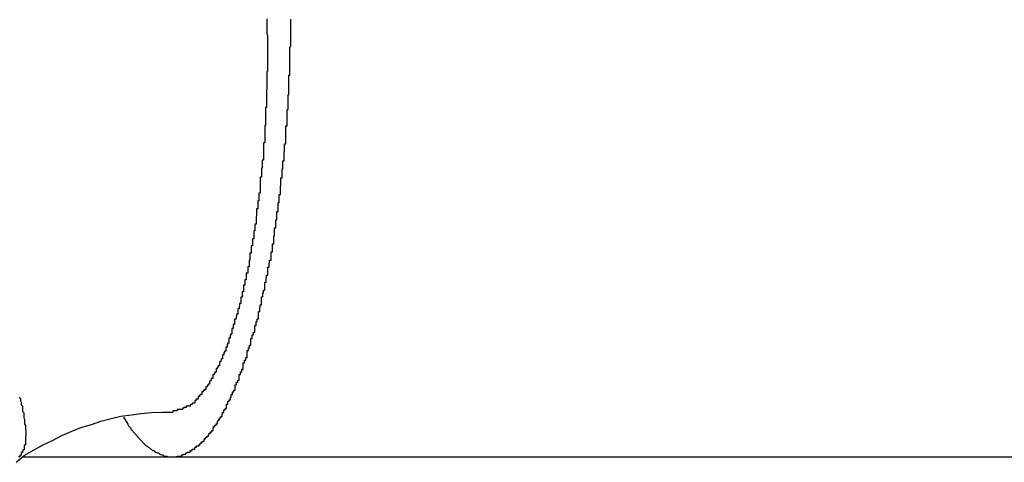
# Model space of a CAD drawing. Extents: x -42.8 to 42.7, y -31.7 to 31.7.
# Drawn here: x 14.7 to 14.9, y -11.2 to -11.1 of the extents above; entities that cross this region are included whole.
import ezdxf

# ---------------------------------------------------------------- set-up
doc = ezdxf.new("R2010")
doc.units = 0
doc.layers.get('0').update_dxf_attribs({"linetype": 'CONTINUOUS'})

msp = doc.modelspace()

# ---------------------------------------------------------------- linework, layer by layer
at = {"color": 0}
for points in [[(14.7429, -11.2151), (14.7439, -11.2167), (14.7439, -11.2167), (14.7439, -11.2167), (14.7439, -11.2167), (14.7439, -11.2167), (14.744, -11.217), (14.744, -11.217), (14.744, -11.217), (14.744, -11.217), (14.7443, -11.2173), (14.7443, -11.2173), (14.7443, -11.2173), (14.7443, -11.2173), (14.7446, -11.2176), (14.7446, -11.2176), (14.7446, -11.2178), (14.7446, -11.2178), (14.7449, -11.2181), (14.7449, -11.2181), (14.7449, -11.2181), (14.7449, -11.2181), (14.7449, -11.2181), (14.7451, -11.2184), (14.7451, -11.2184), (14.7451, -11.2184), (14.7451, -11.2184), (14.7454, -11.2187), (14.7454, -11.2187), (14.7454, -11.2187), (14.7454, -11.2187), (14.7457, -11.219), (14.7457, -11.219), (14.7457, -11.2191), (14.7457, -11.2191), (14.746, -11.2194), (14.746, -11.2194), (14.746, -11.2194), (14.746, -11.2194), (14.746, -11.2194), (14.7461, -11.2196), (14.7461, -11.2196), (14.7461, -11.2196), (14.7461, -11.2196), (14.7464, -11.2199), (14.7464, -11.2199), (14.7464, -11.2199), (14.7464, -11.2199), (14.7467, -11.2202), (14.7467, -11.2202), (14.7467, -11.2202), (14.7467, -11.2202), (14.747, -11.2205), (14.747, -11.2205), (14.747, -11.2205), (14.747, -11.2205), (14.747, -11.2205), (14.7471, -11.2206), (14.7471, -11.2206), (14.7471, -11.2206), (14.7471, -11.2206), (14.7474, -11.2209), (14.7474, -11.2209), (14.7474, -11.2209), (14.7474, -11.2209), (14.7477, -11.2212), (14.7477, -11.2212), (14.7477, -11.2212), (14.7477, -11.2212), (14.748, -11.2215), (14.748, -11.2215), (14.748, -11.2215), (14.748, -11.2215), (14.748, -11.2215), (14.7481, -11.2215), (14.7481, -11.2215), (14.7481, -11.2215), (14.7481, -11.2215), (14.7484, -11.2218), (14.7484, -11.2218), (14.7484, -11.2218), (14.7484, -11.2218), (14.7487, -11.222), (14.7487, -11.222), (14.7487, -11.222), (14.7487, -11.222), (14.749, -11.2223), (14.749, -11.2223), (14.749, -11.2223), (14.749, -11.2223), (14.749, -11.2223), (14.7491, -11.2223), (14.7491, -11.2223), (14.7491, -11.2223), (14.7491, -11.2223), (14.7494, -11.2226), (14.7494, -11.2226), (14.7494, -11.2226), (14.7494, -11.2226), (14.7497, -11.2226), (14.7497, -11.2226), (14.7497, -11.2226), (14.7497, -11.2226), (14.75, -11.2229), (14.75, -11.2229), (14.75, -11.2229), (14.75, -11.2229), (14.75, -11.2229), (14.7501, -11.2229), (14.7501, -11.2229), (14.7501, -11.2229), (14.7501, -11.2229), (14.7504, -11.2231), (14.7504, -11.2231), (14.7504, -11.2231), (14.7504, -11.2231), (14.7507, -11.2231), (14.7507, -11.2231), (14.7507, -11.2231), (14.7507, -11.2231), (14.751, -11.2234), (14.751, -11.2234), (14.751, -11.2234), (14.751, -11.2234), (14.751, -11.2234), (14.7511, -11.2234), (14.7511, -11.2234), (14.7511, -11.2234), (14.7511, -11.2234), (14.7514, -11.2235), (14.7514, -11.2235), (14.7514, -11.2235), (14.7514, -11.2235), (14.7517, -11.2235), (14.7517, -11.2235), (14.7517, -11.2235), (14.7517, -11.2235), (14.752, -11.2238), (14.752, -11.2238), (14.752, -11.2238), (14.752, -11.2238), (14.752, -11.2238), (14.752, -11.2238), (14.752, -11.2238), (14.752, -11.2238), (14.752, -11.2238), (14.7523, -11.2238), (14.7523, -11.2238), (14.7523, -11.2238), (14.7523, -11.2238), (14.7526, -11.2238), (14.7526, -11.2238), (14.7526, -11.2238), (14.7526, -11.2238), (14.7529, -11.224), (14.7529, -11.224), (14.7529, -11.224), (14.7529, -11.224), (14.7529, -11.224), (14.753, -11.224), (14.753, -11.224), (14.753, -11.224), (14.753, -11.224), (14.7533, -11.224), (14.7533, -11.224), (14.7533, -11.224), (14.7533, -11.224), (14.7536, -11.224), (14.7536, -11.224), (14.7536, -11.224), (14.7536, -11.224), (14.7539, -11.224), (14.7539, -11.224), (14.7539, -11.224), (14.7539, -11.224), (14.7539, -11.224), (14.754, -11.224), (14.754, -11.224), (14.754, -11.224), (14.754, -11.224), (14.7543, -11.224), (14.7543, -11.224), (14.7543, -11.224), (14.7543, -11.224), (14.7546, -11.224), (14.7546, -11.224), (14.7546, -11.224), (14.7546, -11.224), (14.7549, -11.224), (14.7549, -11.224), (14.7549, -11.2238), (14.7549, -11.2238), (14.7549, -11.2238), (14.755, -11.2238), (14.755, -11.2238), (14.755, -11.2238), (14.755, -11.2238), (14.7553, -11.2238), (14.7553, -11.2238), (14.7553, -11.2238), (14.7553, -11.2238), (14.7556, -11.2238), (14.7556, -11.2238), (14.7556, -11.2238), (14.7556, -11.2238), (14.7559, -11.2238), (14.7559, -11.2238), (14.7559, -11.2235), (14.7559, -11.2235), (14.7559, -11.2235), (14.7559, -11.2235), (14.7559, -11.2235), (14.7559, -11.2235), (14.7559, -11.2235), (14.7562, -11.2235), (14.7562, -11.2234), (14.7562, -11.2234), (14.7562, -11.2234), (14.7565, -11.2234), (14.7565, -11.2234), (14.7565, -11.2234), (14.7565, -11.2234), (14.7568, -11.2234), (14.7568, -11.2234), (14.7568, -11.2231), (14.7568, -11.2231), (14.7568, -11.2231), (14.7569, -11.2231), (14.7569, -11.2231), (14.7569, -11.2231), (14.7569, -11.2231), (14.7572, -11.2231), (14.7572, -11.2229), (14.7572, -11.2229), (14.7572, -11.2229), (14.7575, -11.2229), (14.7575, -11.2229), (14.7575, -11.2229), (14.7575, -11.2229), (14.7578, -11.2229), (14.7578, -11.2229), (14.7578, -11.2226), (14.7578, -11.2226), (14.7578, -11.2226), (14.7579, -11.2226), (14.7579, -11.2226), (14.7579, -11.2226), (14.7579, -11.2226), (14.7582, -11.2226), (14.7582, -11.2223), (14.7582, -11.2223), (14.7582, -11.2223), (14.7585, -11.2223), (14.7585, -11.2223), (14.7585, -11.2223), (14.7585, -11.2223), (14.7588, -11.2223), (14.7588, -11.2223), (14.7588, -11.222), (14.7588, -11.222), (14.7588, -11.222), (14.7589, -11.222), (14.7589, -11.2218), (14.7589, -11.2218), (14.7589, -11.2218), (14.7592, -11.2218), (14.7592, -11.2215), (14.7592, -11.2215), (14.7592, -11.2215), (14.7595, -11.2215), (14.7595, -11.2215), (14.7595, -11.2215), (14.7595, -11.2215), (14.7598, -11.2215), (14.7598, -11.2215), (14.7598, -11.2212), (14.7598, -11.2212), (14.7598, -11.2212), (14.76, -11.2212), (14.76, -11.2209), (14.76, -11.2209), (14.76, -11.2209), (14.7603, -11.2209), (14.7603, -11.2206), (14.7603, -11.2206), (14.7603, -11.2206), (14.7606, -11.2206), (14.7606, -11.2205), (14.7606, -11.2205), (14.7606, -11.2205), (14.7609, -11.2205), (14.7609, -11.2205), (14.7609, -11.2202), (14.7609, -11.2202), (14.7609, -11.2202), (14.761, -11.2202), (14.761, -11.2199), (14.761, -11.2199), (14.761, -11.2199), (14.7613, -11.2199), (14.7613, -11.2196), (14.7613, -11.2196), (14.7613, -11.2196), (14.7616, -11.2196), (14.7616, -11.2194), (14.7616, -11.2194), (14.7616, -11.2194), (14.7619, -11.2194), (14.7619, -11.2194), (14.7619, -11.2191), (14.7619, -11.2191), (14.7619, -11.219), (14.762, -11.219), (14.762, -11.2187), (14.762, -11.2187), (14.762, -11.2187), (14.7623, -11.2187), (14.7623, -11.2184), (14.7623, -11.2184), (14.7623, -11.2184), (14.7626, -11.2184), (14.7626, -11.2181), (14.7626, -11.2181), (14.7626, -11.2181), (14.7629, -11.2181), (14.7629, -11.2181), (14.7629, -11.2178), (14.7629, -11.2178), (14.7629, -11.2175), (14.763, -11.2175), (14.763, -11.2172), (14.763, -11.2172), (14.763, -11.2172), (14.7633, -11.2172), (14.7633, -11.2169), (14.7633, -11.2169), (14.7633, -11.2169), (14.7636, -11.2169), (14.7636, -11.2166), (14.7636, -11.2166), (14.7636, -11.2166), (14.7639, -11.2166), (14.7639, -11.2166), (14.7639, -11.2163), (14.7639, -11.2163), (14.7639, -11.216), (14.764, -11.216), (14.764, -11.2157), (14.764, -11.2157), (14.764, -11.2157), (14.7643, -11.2157), (14.7643, -11.2154), (14.7643, -11.2154), (14.7643, -11.2153), (14.7646, -11.2153), (14.7646, -11.215), (14.7646, -11.215), (14.7646, -11.215), (14.7649, -11.215), (14.7649, -11.215), (14.7649, -11.2147), (14.7649, -11.2147), (14.7649, -11.2144), (14.765, -11.2144), (14.765, -11.2141), (14.765, -11.2141), (14.765, -11.2141), (14.7653, -11.2141), (14.7653, -11.2138), (14.7653, -11.2138), (14.7653, -11.2135), (14.7656, -11.2135), (14.7656, -11.2132), (14.7656, -11.2132), (14.7656, -11.2132), (14.7659, -11.2132), (14.7659, -11.2132), (14.7659, -11.2129), (14.7659, -11.2129), (14.7659, -11.2126), (14.7659, -11.2126), (14.7659, -11.2123), (14.7659, -11.2123), (14.7659, -11.2122), (14.7662, -11.2122), (14.7662, -11.2119), (14.7662, -11.2119), (14.7662, -11.2116), (14.7665, -11.2116), (14.7665, -11.2113), (14.7665, -11.2113), (14.7665, -11.2113), (14.7668, -11.2113), (14.7668, -11.2113), (14.7668, -11.211), (14.7668, -11.211), (14.7668, -11.2107), (14.7669, -11.2107), (14.7669, -11.2104), (14.7669, -11.2104), (14.7669, -11.2101), (14.7672, -11.2101), (14.7672, -11.2098), (14.7672, -11.2098), (14.7672, -11.2095), (14.7675, -11.2095), (14.7675, -11.2092), (14.7675, -11.2092), (14.7675, -11.2091), (14.7678, -11.2091), (14.7678, -11.2091), (14.7678, -11.2088), (14.7678, -11.2088), (14.7678, -11.2085), (14.7678, -11.2085), (14.7678, -11.2082), (14.7678, -11.2082), (14.7678, -11.2079), (14.7681, -11.2079), (14.7681, -11.2076), (14.7681, -11.2076), (14.7681, -11.2073), (14.7684, -11.2073), (14.7684, -11.207), (14.7684, -11.207), (14.7684, -11.2069), (14.7687, -11.2069), (14.7687, -11.2069), (14.7687, -11.2066), (14.7687, -11.2065), (14.7687, -11.2062), (14.7687, -11.2062), (14.7687, -11.2059), (14.7687, -11.2059), (14.7687, -11.2056), (14.769, -11.2056), (14.769, -11.2053), (14.769, -11.2053), (14.769, -11.205), (14.7693, -11.205), (14.7693, -11.2047), (14.7693, -11.2047), (14.7693, -11.2044), (14.7696, -11.2044), (14.7696, -11.2044), (14.7696, -11.2041), (14.7696, -11.2039), (14.7696, -11.2036), (14.7696, -11.2036), (14.7696, -11.2033), (14.7696, -11.2033), (14.7696, -11.203), (14.7699, -11.203), (14.7699, -11.2027), (14.7699, -11.2027), (14.7699, -11.2024), (14.7702, -11.2024), (14.7702, -11.2021), (14.7702, -11.2021), (14.7702, -11.2018), (14.7705, -11.2018), (14.7705, -11.2018), (14.7705, -11.2015), (14.7705, -11.2012), (14.7705, -11.2009), (14.7705, -11.2009), (14.7705, -11.2006), (14.7705, -11.2006), (14.7705, -11.2003), (14.7708, -11.2003), (14.7708, -11.2), (14.7708, -11.2), (14.7708, -11.1997), (14.771, -11.1997), (14.771, -11.1994), (14.771, -11.1994), (14.771, -11.1991), (14.7713, -11.1991), (14.7713, -11.1991), (14.7713, -11.1988), (14.7713, -11.1985), (14.7713, -11.1982), (14.7713, -11.1982), (14.7713, -11.1979), (14.7713, -11.1979), (14.7713, -11.1976), (14.7716, -11.1976), (14.7716, -11.1973), (14.7716, -11.1971), (14.7716, -11.1968), (14.7719, -11.1968), (14.7719, -11.1965), (14.7719, -11.1965), (14.7719, -11.1962), (14.7722, -11.1962), (14.7722, -11.1962), (14.7722, -11.1959), (14.7722, -11.1956), (14.7722, -11.1953), (14.7722, -11.1953), (14.7722, -11.195), (14.7722, -11.195), (14.7722, -11.1947), (14.7725, -11.1947), (14.7725, -11.1944), (14.7725, -11.1941), (14.7725, -11.1938), (14.7727, -11.1938), (14.7727, -11.1935), (14.7727, -11.1935), (14.7727, -11.1932), (14.773, -11.1932), (14.773, -11.1932), (14.773, -11.1929), (14.773, -11.1926), (14.773, -11.1923), (14.773, -11.1923), (14.773, -11.192), (14.773, -11.1919), (14.773, -11.1916), (14.7733, -11.1916), (14.7733, -11.1913), (14.7733, -11.191), (14.7733, -11.1907), (14.7734, -11.1907), (14.7734, -11.1904), (14.7734, -11.1904), (14.7734, -11.1901), (14.7737, -11.1901), (14.7737, -11.1901), (14.7737, -11.1898), (14.7737, -11.1895), (14.7737, -11.1892), (14.7737, -11.1892), (14.7737, -11.1889), (14.7737, -11.1886), (14.7737, -11.1883), (14.774, -11.1883), (14.774, -11.188), (14.774, -11.1877), (14.774, -11.1874), (14.7741, -11.1874), (14.7741, -11.1871), (14.7741, -11.1871), (14.7741, -11.1868), (14.7744, -11.1868), (14.7744, -11.1868), (14.7744, -11.1865), (14.7744, -11.1862), (14.7744, -11.1859), (14.7744, -11.1859), (14.7744, -11.1856), (14.7744, -11.1853), (14.7744, -11.185), (14.7747, -11.185), (14.7747, -11.1847), (14.7747, -11.1844), (14.7747, -11.1841), (14.7748, -11.1841), (14.7748, -11.1838), (14.7748, -11.1838), (14.7748, -11.1835), (14.7751, -11.1835), (14.7751, -11.1835), (14.7751, -11.1832), (14.7751, -11.1829), (14.7751, -11.1826), (14.7751, -11.1826), (14.7751, -11.1823), (14.7751, -11.182), (14.7751, -11.1817), (14.7754, -11.1817), (14.7754, -11.1814), (14.7754, -11.1811), (14.7754, -11.1808), (14.7755, -11.1808), (14.7755, -11.1805), (14.7755, -11.1804), (14.7755, -11.1801), (14.7758, -11.1801), (14.7758, -11.1801), (14.7758, -11.1798), (14.7758, -11.1795), (14.7758, -11.1792), (14.7758, -11.1792), (14.7758, -11.1789), (14.7758, -11.1786), (14.7758, -11.1783), (14.7761, -11.1783), (14.7761, -11.178), (14.7761, -11.1777), (14.7761, -11.1774), (14.7761, -11.1774), (14.7761, -11.1771), (14.7761, -11.1768), (14.7761, -11.1765), (14.7764, -11.1765), (14.7764, -11.1765), (14.7764, -11.1762), (14.7764, -11.1759), (14.7764, -11.1756), (14.7764, -11.1756), (14.7764, -11.1753), (14.7764, -11.175), (14.7764, -11.1747), (14.7766, -11.1747), (14.7766, -11.1744), (14.7766, -11.1741), (14.7766, -11.1738), (14.7766, -11.1738), (14.7766, -11.1735), (14.7766, -11.1732), (14.7766, -11.1729), (14.7769, -11.1729), (14.7769, -11.1729), (14.7769, -11.1726), (14.7769, -11.1723), (14.7769, -11.172), (14.7769, -11.172), (14.7769, -11.1717), (14.7769, -11.1714), (14.7769, -11.1711), (14.7771, -11.1711), (14.7771, -11.1708), (14.7771, -11.1705), (14.7771, -11.1702), (14.7771, -11.1702), (14.7771, -11.1699), (14.7771, -11.1696), (14.7771, -11.1693), (14.7774, -11.1693), (14.7774, -11.1693), (14.7774, -11.169), (14.7774, -11.1687), (14.7774, -11.1684), (14.7774, -11.1682), (14.7774, -11.1679), (14.7774, -11.1676), (14.7774, -11.1673), (14.7776, -11.1673), (14.7776, -11.167), (14.7776, -11.1667), (14.7776, -11.1664), (14.7776, -11.1664), (14.7776, -11.1661), (14.7776, -11.1658), (14.7776, -11.1655), (14.7779, -11.1655), (14.7779, -11.1655), (14.7779, -11.1652), (14.7779, -11.1649), (14.7779, -11.1646), (14.7779, -11.1645), (14.7779, -11.1642), (14.7779, -11.1639), (14.7779, -11.1636), (14.778, -11.1636), (14.778, -11.1633), (14.778, -11.163), (14.778, -11.1627), (14.778, -11.1627), (14.778, -11.1624), (14.778, -11.1621), (14.778, -11.1618), (14.7783, -11.1618), (14.7783, -11.1618), (14.7783, -11.1615), (14.7783, -11.1612), (14.7783, -11.1609), (14.7783, -11.1607), (14.7783, -11.1604), (14.7783, -11.1601), (14.7783, -11.1598), (14.7784, -11.1598), (14.7784, -11.1595), (14.7784, -11.1592), (14.7784, -11.1589), (14.7784, -11.1589), (14.7784, -11.1586), (14.7784, -11.1583), (14.7784, -11.158), (14.7787, -11.158), (14.7787, -11.158), (14.7787, -11.1577), (14.7787, -11.1574), (14.7787, -11.1571), (14.7787, -11.1569), (14.7787, -11.1566), (14.7787, -11.1563), (14.7787, -11.156), (14.7788, -11.156), (14.7788, -11.1557), (14.7788, -11.1554), (14.7788, -11.1551), (14.7788, -11.1551), (14.7788, -11.1548), (14.7788, -11.1545), (14.7788, -11.1542), (14.7791, -11.1542), (14.7791, -11.1542), (14.7791, -11.1539), (14.7791, -11.1536), (14.7791, -11.1533), (14.7791, -11.153), (14.7791, -11.1527), (14.7791, -11.1524), (14.7791, -11.1521), (14.7791, -11.1521), (14.7791, -11.1518), (14.7791, -11.1515), (14.7791, -11.1512), (14.7791, -11.1511), (14.7791, -11.1508), (14.7791, -11.1505), (14.7791, -11.1502), (14.7794, -11.1502), (14.7794, -11.1502), (14.7794, -11.1499), (14.7794, -11.1496), (14.7794, -11.1493), (14.7794, -11.1492), (14.7794, -11.1489), (14.7794, -11.1486), (14.7794, -11.1483), (14.7794, -11.1483), (14.7794, -11.148), (14.7794, -11.1477), (14.7794, -11.1474), (14.7794, -11.1474), (14.7794, -11.1471), (14.7794, -11.1468), (14.7794, -11.1465), (14.7796, -11.1465), (14.7796, -11.1465), (14.7796, -11.1462), (14.7796, -11.1459), (14.7796, -11.1456), (14.7796, -11.1456), (14.7796, -11.1453), (14.7796, -11.145), (14.7796, -11.1447), (14.7796, -11.1447), (14.7796, -11.1444), (14.7796, -11.1441), (14.7796, -11.1438), (14.7796, -11.1438), (14.7796, -11.1435), (14.7796, -11.1435), (14.7796, -11.1432), (14.7798, -11.1432), (14.7798, -11.1432), (14.7798, -11.1429), (14.7798, -11.1426), (14.7798, -11.1423), (14.7798, -11.142), (14.7798, -11.1417), (14.7798, -11.1414), (14.7798, -11.1411), (14.7798, -11.141), (14.7798, -11.1407), (14.7798, -11.1404), (14.7798, -11.1401), (14.7798, -11.1398), (14.7798, -11.1395), (14.7798, -11.1392), (14.7798, -11.1389), (14.78, -11.1389), (14.78, -11.1389), (14.78, -11.1383), (14.78, -11.138), (14.78, -11.1374), (14.78, -11.1371), (14.78, -11.1365), (14.78, -11.1362), (14.78, -11.1359), (14.78, -11.1356), (14.78, -11.135), (14.78, -11.1347), (14.78, -11.1342), (14.78, -11.1339), (14.78, -11.1333), (14.78, -11.133), (14.78, -11.1327), (14.7802, -11.1324), (14.7802, -11.1324), (14.7802, -11.1318), (14.7802, -11.1312), (14.7802, -11.1306), (14.7802, -11.1303), (14.7802, -11.1297), (14.7802, -11.1291), (14.7802, -11.1285), (14.7802, -11.1282), (14.7802, -11.1276), (14.7802, -11.127), (14.7802, -11.1264)], [(14.7749, -11.1263), (14.7749, -11.1266), (14.7749, -11.1269), (14.7749, -11.127), (14.7749, -11.1273), (14.7749, -11.1276), (14.7749, -11.1279), (14.7749, -11.1279), (14.7749, -11.1282), (14.7749, -11.1285), (14.7749, -11.1288), (14.7749, -11.1291), (14.7749, -11.1294), (14.7749, -11.1297), (14.775, -11.13), (14.775, -11.13), (14.775, -11.13), (14.775, -11.1303), (14.775, -11.1306), (14.775, -11.1309), (14.775, -11.131), (14.775, -11.1313), (14.775, -11.1316), (14.775, -11.1319), (14.775, -11.1319), (14.775, -11.1322), (14.775, -11.1325), (14.775, -11.1328), (14.775, -11.1331), (14.775, -11.1334), (14.775, -11.1337), (14.775, -11.134), (14.775, -11.134), (14.775, -11.134), (14.775, -11.1343), (14.775, -11.1346), (14.775, -11.1349), (14.775, -11.1351), (14.775, -11.1354), (14.775, -11.1357), (14.775, -11.136), (14.775, -11.136), (14.775, -11.1363), (14.775, -11.1366), (14.775, -11.1369), (14.775, -11.1372), (14.775, -11.1375), (14.775, -11.1378), (14.775, -11.1381), (14.775, -11.1381), (14.7749, -11.1381), (14.7749, -11.1384), (14.7749, -11.1387), (14.7749, -11.139), (14.7749, -11.1391), (14.7749, -11.1394), (14.7749, -11.1397), (14.7749, -11.14), (14.7749, -11.14), (14.7749, -11.1403), (14.7749, -11.1406), (14.7749, -11.1409), (14.7749, -11.1412), (14.7749, -11.1415), (14.7749, -11.1418), (14.7749, -11.1421), (14.7749, -11.1421), (14.7748, -11.1421), (14.7748, -11.1424), (14.7748, -11.1427), (14.7748, -11.143), (14.7748, -11.1431), (14.7748, -11.1434), (14.7748, -11.1437), (14.7748, -11.144), (14.7748, -11.144), (14.7748, -11.1443), (14.7748, -11.1446), (14.7748, -11.1449), (14.7748, -11.1452), (14.7748, -11.1455), (14.7748, -11.1458), (14.7748, -11.1461), (14.7748, -11.1461), (14.7746, -11.1461), (14.7746, -11.1464), (14.7746, -11.1467), (14.7746, -11.147), (14.7746, -11.1471), (14.7746, -11.1474), (14.7746, -11.1477), (14.7746, -11.148), (14.7746, -11.148), (14.7746, -11.1483), (14.7746, -11.1486), (14.7746, -11.1489), (14.7746, -11.1492), (14.7746, -11.1495), (14.7746, -11.1498), (14.7746, -11.1501), (14.7746, -11.1501), (14.7744, -11.1501), (14.7744, -11.1504), (14.7744, -11.1507), (14.7744, -11.151), (14.7744, -11.151), (14.7744, -11.1513), (14.7744, -11.1516), (14.7744, -11.1519), (14.7744, -11.1519), (14.7744, -11.1522), (14.7744, -11.1525), (14.7744, -11.1528), (14.7744, -11.1531), (14.7744, -11.1534), (14.7744, -11.1537), (14.7744, -11.154), (14.7744, -11.154), (14.7741, -11.154), (14.7741, -11.1543), (14.7741, -11.1546), (14.7741, -11.1549), (14.7741, -11.1549), (14.7741, -11.1552), (14.7741, -11.1555), (14.7741, -11.1558), (14.7741, -11.1558), (14.7741, -11.1561), (14.7741, -11.1564), (14.7741, -11.1567), (14.7741, -11.1569), (14.7741, -11.1572), (14.7741, -11.1575), (14.7741, -11.1578), (14.7741, -11.1578), (14.7738, -11.1578), (14.7738, -11.1581), (14.7738, -11.1584), (14.7738, -11.1587), (14.7738, -11.1587), (14.7738, -11.159), (14.7738, -11.1593), (14.7738, -11.1596), (14.7737, -11.1596), (14.7737, -11.1599), (14.7737, -11.1602), (14.7737, -11.1605), (14.7737, -11.1607), (14.7737, -11.161), (14.7737, -11.1613), (14.7737, -11.1616), (14.7737, -11.1616), (14.7734, -11.1616), (14.7734, -11.1619), (14.7734, -11.1622), (14.7734, -11.1625), (14.7734, -11.1625), (14.7734, -11.1628), (14.7734, -11.1631), (14.7734, -11.1634), (14.7734, -11.1634), (14.7734, -11.1637), (14.7734, -11.164), (14.7734, -11.1643), (14.7734, -11.1643), (14.7734, -11.1646), (14.7734, -11.1649), (14.7734, -11.1652), (14.7734, -11.1652), (14.7731, -11.1652), (14.7731, -11.1655), (14.7731, -11.1657), (14.7731, -11.166), (14.7731, -11.166), (14.7731, -11.1663), (14.7731, -11.1666), (14.7731, -11.1669), (14.7729, -11.1669), (14.7729, -11.1672), (14.7729, -11.1675), (14.7729, -11.1678), (14.7729, -11.1678), (14.7729, -11.1681), (14.7729, -11.1684), (14.7729, -11.1687), (14.7729, -11.1687), (14.7726, -11.1687), (14.7726, -11.169), (14.7726, -11.1691), (14.7726, -11.1694), (14.7726, -11.1694), (14.7726, -11.1697), (14.7726, -11.17), (14.7726, -11.1703), (14.7725, -11.1703), (14.7725, -11.1706), (14.7725, -11.1709), (14.7725, -11.1712), (14.7725, -11.1712), (14.7725, -11.1715), (14.7725, -11.1718), (14.7725, -11.1721), (14.7725, -11.1721), (14.7722, -11.1721), (14.7722, -11.1724), (14.7722, -11.1724), (14.7722, -11.1727), (14.7722, -11.1727), (14.7722, -11.173), (14.7722, -11.1733), (14.7722, -11.1736), (14.772, -11.1736), (14.772, -11.1739), (14.772, -11.1742), (14.772, -11.1745), (14.772, -11.1745), (14.772, -11.1748), (14.772, -11.1751), (14.772, -11.1754), (14.772, -11.1754), (14.7717, -11.1754), (14.7717, -11.1757), (14.7717, -11.1757), (14.7717, -11.176), (14.7717, -11.176), (14.7717, -11.1763), (14.7717, -11.1766), (14.7717, -11.1769), (14.7714, -11.1769), (14.7714, -11.1772), (14.7714, -11.1774), (14.7714, -11.1777), (14.7714, -11.1777), (14.7714, -11.178), (14.7714, -11.1783), (14.7714, -11.1786), (14.7714, -11.1786), (14.7711, -11.1786), (14.7711, -11.1789), (14.7711, -11.1789), (14.7711, -11.1792), (14.7711, -11.1792), (14.7711, -11.1795), (14.7711, -11.1798), (14.7711, -11.1801), (14.7709, -11.1801), (14.7709, -11.1804), (14.7709, -11.1804), (14.7709, -11.1807), (14.7709, -11.1807), (14.7709, -11.181), (14.7709, -11.1813), (14.7709, -11.1816), (14.7709, -11.1816), (14.7706, -11.1816), (14.7706, -11.1819), (14.7706, -11.1819), (14.7706, -11.1822), (14.7706, -11.1822), (14.7706, -11.1825), (14.7706, -11.1827), (14.7706, -11.183), (14.7703, -11.183), (14.7703, -11.1833), (14.7703, -11.1833), (14.7703, -11.1836), (14.7703, -11.1836), (14.7703, -11.1839), (14.7703, -11.1842), (14.7703, -11.1845), (14.7703, -11.1845), (14.77, -11.1845), (14.77, -11.1848), (14.77, -11.1848), (14.77, -11.1851), (14.77, -11.1851), (14.77, -11.1854), (14.77, -11.1854), (14.77, -11.1857), (14.7697, -11.1857), (14.7697, -11.186), (14.7697, -11.186), (14.7697, -11.1863), (14.7697, -11.1863), (14.7697, -11.1866), (14.7697, -11.1869), (14.7697, -11.1872), (14.7697, -11.1872), (14.7694, -11.1872), (14.7694, -11.1875), (14.7694, -11.1875), (14.7694, -11.1878), (14.7694, -11.1878), (14.7694, -11.1881), (14.7694, -11.1881), (14.7694, -11.1884), (14.7691, -11.1884), (14.7691, -11.1887), (14.7691, -11.1887), (14.7691, -11.189), (14.7691, -11.189), (14.7691, -11.1893), (14.7691, -11.1895), (14.7691, -11.1898), (14.7691, -11.1898), (14.7688, -11.1898), (14.7688, -11.1901), (14.7688, -11.1901), (14.7688, -11.1904), (14.7687, -11.1904), (14.7687, -11.1907), (14.7687, -11.1907), (14.7687, -11.191), (14.7684, -11.191), (14.7684, -11.1913), (14.7684, -11.1913), (14.7684, -11.1916), (14.7684, -11.1916), (14.7684, -11.1919), (14.7684, -11.1919), (14.7684, -11.1922), (14.7684, -11.1922), (14.7681, -11.1922), (14.7681, -11.1924), (14.7681, -11.1924), (14.7681, -11.1927), (14.768, -11.1927), (14.768, -11.193), (14.768, -11.193), (14.768, -11.1933), (14.7677, -11.1933), (14.7677, -11.1936), (14.7677, -11.1936), (14.7677, -11.1939), (14.7677, -11.1939), (14.7677, -11.1942), (14.7677, -11.1942), (14.7677, -11.1945), (14.7677, -11.1945), (14.7674, -11.1945), (14.7674, -11.1945), (14.7674, -11.1945), (14.7674, -11.1948), (14.7674, -11.1948), (14.7674, -11.1951), (14.7674, -11.1951), (14.7674, -11.1954), (14.7671, -11.1954), (14.7671, -11.1957), (14.7671, -11.1957), (14.7671, -11.196), (14.7671, -11.196), (14.7671, -11.1963), (14.7671, -11.1963), (14.7671, -11.1966), (14.7671, -11.1966), (14.7668, -11.1966), (14.7668, -11.1966), (14.7668, -11.1966), (14.7668, -11.1969), (14.7667, -11.1969), (14.7667, -11.1972), (14.7667, -11.1972), (14.7667, -11.1975), (14.7664, -11.1975), (14.7664, -11.1977), (14.7664, -11.1977), (14.7664, -11.198), (14.7664, -11.198), (14.7664, -11.1983), (14.7664, -11.1983), (14.7664, -11.1986), (14.7664, -11.1986), (14.7661, -11.1986), (14.7661, -11.1986), (14.7661, -11.1986), (14.7661, -11.1989), (14.766, -11.1989), (14.766, -11.1992), (14.766, -11.1992), (14.766, -11.1995), (14.7657, -11.1995), (14.7657, -11.1995), (14.7657, -11.1995), (14.7657, -11.1998), (14.7657, -11.1998), (14.7657, -11.2001), (14.7657, -11.2001), (14.7657, -11.2004), (14.7657, -11.2004), (14.7654, -11.2004), (14.7654, -11.2004), (14.7654, -11.2004), (14.7654, -11.2007), (14.7653, -11.2007), (14.7653, -11.2009), (14.7653, -11.2009), (14.7653, -11.2012), (14.765, -11.2012), (14.765, -11.2012), (14.765, -11.2012), (14.765, -11.2015), (14.765, -11.2015), (14.765, -11.2018), (14.765, -11.2018), (14.765, -11.2021), (14.765, -11.2021), (14.7647, -11.2021), (14.7647, -11.2021), (14.7647, -11.2021), (14.7647, -11.2024), (14.7646, -11.2024), (14.7646, -11.2025), (14.7646, -11.2025), (14.7646, -11.2028), (14.7643, -11.2028), (14.7643, -11.2028), (14.7643, -11.2028), (14.7643, -11.2031), (14.7643, -11.2031), (14.7643, -11.2034), (14.7643, -11.2034), (14.7643, -11.2037), (14.7643, -11.2037), (14.764, -11.2037), (14.764, -11.2037), (14.764, -11.2037), (14.764, -11.204), (14.7639, -11.204), (14.7639, -11.204), (14.7639, -11.204), (14.7639, -11.2043), (14.7636, -11.2043), (14.7636, -11.2043), (14.7636, -11.2043), (14.7636, -11.2046), (14.7636, -11.2046), (14.7636, -11.2048), (14.7636, -11.2048), (14.7636, -11.2051), (14.7636, -11.2051), (14.7633, -11.2051), (14.7633, -11.2051), (14.7633, -11.2051), (14.7633, -11.2054), (14.7631, -11.2054), (14.7631, -11.2054), (14.7631, -11.2054), (14.7631, -11.2057), (14.7628, -11.2057), (14.7628, -11.2057), (14.7628, -11.2057), (14.7628, -11.206), (14.7628, -11.206), (14.7628, -11.2062), (14.7628, -11.2062), (14.7628, -11.2065), (14.7628, -11.2065), (14.7625, -11.2065), (14.7625, -11.2065), (14.7625, -11.2065), (14.7625, -11.2068), (14.7624, -11.2068), (14.7624, -11.2068), (14.7624, -11.2068), (14.7624, -11.2071), (14.7621, -11.2071), (14.7621, -11.2071), (14.7621, -11.2071), (14.7621, -11.2074), (14.7621, -11.2074), (14.7621, -11.2075), (14.7621, -11.2075), (14.7621, -11.2078), (14.7621, -11.2078), (14.7618, -11.2078), (14.7618, -11.2078), (14.7618, -11.2078), (14.7618, -11.2081), (14.7616, -11.2081), (14.7616, -11.2081), (14.7616, -11.2081), (14.7616, -11.2084), (14.7613, -11.2084), (14.7613, -11.2084), (14.7613, -11.2084), (14.7613, -11.2087), (14.7613, -11.2087), (14.7613, -11.2087), (14.7613, -11.2087), (14.7613, -11.209), (14.7613, -11.209), (14.761, -11.209), (14.761, -11.209), (14.761, -11.209), (14.761, -11.2092), (14.7607, -11.2092), (14.7607, -11.2092), (14.7607, -11.2092), (14.7607, -11.2095), (14.7604, -11.2095), (14.7604, -11.2095), (14.7604, -11.2095), (14.7604, -11.2098), (14.7604, -11.2098), (14.7604, -11.2098), (14.7604, -11.2098), (14.7604, -11.2101), (14.7604, -11.2101), (14.7601, -11.2101), (14.7601, -11.2101), (14.7601, -11.2101), (14.7601, -11.2102), (14.7599, -11.2102), (14.7599, -11.2102), (14.7599, -11.2102), (14.7599, -11.2105), (14.7596, -11.2105), (14.7596, -11.2105), (14.7596, -11.2105), (14.7596, -11.2108), (14.7596, -11.2108), (14.7596, -11.2108), (14.7596, -11.2108), (14.7596, -11.2111), (14.7596, -11.2111), (14.7593, -11.2111), (14.7593, -11.2111), (14.7593, -11.2111), (14.7593, -11.2111), (14.7591, -11.2111), (14.7591, -11.2111), (14.7591, -11.2111), (14.7591, -11.2114), (14.7588, -11.2114), (14.7588, -11.2114), (14.7588, -11.2114), (14.7588, -11.2117), (14.7588, -11.2117), (14.7588, -11.2117), (14.7588, -11.2117), (14.7588, -11.212), (14.7588, -11.212), (14.7585, -11.212), (14.7585, -11.212), (14.7585, -11.212), (14.7585, -11.212), (14.7582, -11.212), (14.7582, -11.212), (14.7582, -11.212), (14.7582, -11.2123), (14.7579, -11.2123), (14.7579, -11.2123), (14.7579, -11.2123), (14.7579, -11.2124), (14.7578, -11.2124), (14.7578, -11.2124), (14.7578, -11.2124), (14.7578, -11.2127), (14.7578, -11.2127), (14.7575, -11.2127), (14.7575, -11.2127), (14.7572, -11.2127), (14.7572, -11.2127), (14.7569, -11.2127), (14.7569, -11.2127), (14.7569, -11.2127), (14.7569, -11.213), (14.7566, -11.213), (14.7566, -11.213), (14.7564, -11.213), (14.7564, -11.2131), (14.7561, -11.2131), (14.7561, -11.2131), (14.7561, -11.2131), (14.7561, -11.2134), (14.7561, -11.2134), (14.7558, -11.2134), (14.7558, -11.2134), (14.7555, -11.2134), (14.7555, -11.2134), (14.7552, -11.2134), (14.7552, -11.2134), (14.7549, -11.2134), (14.7549, -11.2137), (14.7546, -11.2137), (14.7546, -11.2137), (14.7543, -11.2137), (14.7543, -11.2137), (14.754, -11.2137), (14.754, -11.2137), (14.7539, -11.2137), (14.7539, -11.214)], [(14.7197, -11.2107), (14.72, -11.211), (14.72, -11.211), (14.72, -11.211), (14.72, -11.211), (14.72, -11.211), (14.72, -11.2113), (14.72, -11.2113), (14.72, -11.2115), (14.72, -11.2115), (14.7201, -11.2118), (14.7201, -11.2118), (14.7201, -11.2118), (14.7201, -11.2118), (14.7201, -11.2121), (14.7201, -11.2121), (14.7201, -11.2124), (14.7201, -11.2124), (14.7204, -11.2127), (14.7204, -11.2127), (14.7204, -11.2127), (14.7204, -11.2127), (14.7204, -11.2127), (14.7204, -11.213), (14.7204, -11.213), (14.7204, -11.213), (14.7204, -11.213), (14.7204, -11.2133), (14.7204, -11.2133), (14.7204, -11.2133), (14.7204, -11.2133), (14.7204, -11.2136), (14.7204, -11.2136), (14.7204, -11.2139), (14.7204, -11.2139), (14.7207, -11.2142), (14.7207, -11.2142), (14.7207, -11.2142), (14.7207, -11.2142), (14.7207, -11.2142), (14.7207, -11.2145), (14.7207, -11.2145), (14.7207, -11.2145), (14.7207, -11.2145), (14.7207, -11.2148), (14.7207, -11.2148), (14.7207, -11.2148), (14.7207, -11.2148), (14.7207, -11.2151), (14.7207, -11.2151), (14.7207, -11.2153), (14.7207, -11.2153), (14.7209, -11.2156), (14.7209, -11.2156), (14.7209, -11.2156), (14.7209, -11.2156), (14.7209, -11.2156), (14.7209, -11.2159), (14.7209, -11.2159), (14.7209, -11.2159), (14.7209, -11.2159), (14.7209, -11.2162), (14.7209, -11.2162), (14.7209, -11.2162), (14.7209, -11.2162), (14.7209, -11.2165), (14.7209, -11.2165), (14.7209, -11.2167), (14.7209, -11.2167), (14.7211, -11.217), (14.7211, -11.217), (14.7211, -11.217), (14.7211, -11.217), (14.7211, -11.217), (14.7211, -11.2173), (14.7211, -11.2173), (14.7211, -11.2173), (14.7211, -11.2173), (14.7211, -11.2176), (14.7211, -11.2176), (14.7211, -11.2176), (14.7211, -11.2176), (14.7211, -11.2179), (14.7211, -11.2179), (14.7211, -11.2179), (14.7211, -11.2179), (14.7212, -11.2182), (14.7212, -11.2182), (14.7212, -11.2182), (14.7212, -11.2182), (14.7212, -11.2182), (14.7212, -11.2185), (14.7212, -11.2185), (14.7212, -11.2185), (14.7212, -11.2185), (14.7212, -11.2188), (14.7212, -11.2188), (14.7212, -11.2188), (14.7212, -11.2188), (14.7212, -11.2191), (14.7212, -11.2191), (14.7212, -11.2191), (14.7212, -11.2191), (14.7212, -11.2194), (14.7212, -11.2194), (14.7211, -11.2194), (14.7211, -11.2194), (14.7211, -11.2194), (14.7211, -11.2196), (14.7211, -11.2196), (14.7211, -11.2196), (14.7211, -11.2196), (14.7211, -11.2199), (14.7211, -11.2199), (14.7211, -11.2199), (14.7211, -11.2199), (14.7211, -11.2202), (14.7211, -11.2202), (14.7211, -11.2202), (14.7211, -11.2202), (14.7211, -11.2205), (14.7211, -11.2205), (14.7211, -11.2205), (14.7211, -11.2205), (14.7211, -11.2205), (14.7211, -11.2205), (14.7211, -11.2205), (14.7211, -11.2205), (14.7211, -11.2205), (14.7211, -11.2208), (14.7211, -11.2208), (14.7211, -11.2208), (14.7211, -11.2208), (14.7211, -11.2211), (14.7211, -11.2211), (14.7211, -11.2211), (14.7211, -11.2211), (14.7211, -11.2214), (14.7211, -11.2214), (14.7208, -11.2214), (14.7208, -11.2214), (14.7208, -11.2214), (14.7208, -11.2215), (14.7208, -11.2215), (14.7208, -11.2215), (14.7208, -11.2215), (14.7208, -11.2218), (14.7208, -11.2218), (14.7208, -11.2218), (14.7208, -11.2218), (14.7208, -11.2221), (14.7208, -11.2221), (14.7208, -11.2221), (14.7208, -11.2221), (14.7208, -11.2224), (14.7208, -11.2224), (14.7205, -11.2224), (14.7205, -11.2224), (14.7205, -11.2224), (14.7205, -11.2227), (14.7204, -11.2227), (14.7204, -11.2227), (14.7204, -11.2227), (14.7204, -11.223), (14.7201, -11.223), (14.7201, -11.223), (14.7201, -11.223), (14.7201, -11.2233), (14.7201, -11.2233), (14.7201, -11.2234), (14.7201, -11.2234), (14.7201, -11.2237), (14.7201, -11.2237), (14.7198, -11.2237), (14.7198, -11.2237), (14.7198, -11.2237), (14.7198, -11.224), (14.7195, -11.224)], [(14.719, -11.2252), (14.719, -11.2252), (14.7208, -11.2237), (14.7229, -11.2225), (14.725, -11.2213), (14.7271, -11.2203), (14.7292, -11.2192), (14.7313, -11.2183), (14.7334, -11.2174), (14.7358, -11.2168), (14.7379, -11.216), (14.7402, -11.2154), (14.7423, -11.2149), (14.7447, -11.2146), (14.7468, -11.2143), (14.7492, -11.2141), (14.7515, -11.214), (14.7539, -11.214)], [(14.7206, -11.224), (14.7206, -11.224)], [(14.7206, -11.224), (14.7539, -11.224)], [(14.7206, -11.224), (14.7539, -11.224)], [(14.7206, -11.224), (14.7539, -11.224)], [(14.7206, -11.224), (14.7539, -11.224)], [(14.7206, -11.224), (14.7539, -11.224)], [(14.7206, -11.224), (14.7539, -11.224)], [(14.7206, -11.224), (14.7539, -11.224)], [(14.7206, -11.224), (14.7539, -11.224)], [(14.7206, -11.224), (14.7539, -11.224)], [(14.7206, -11.224), (14.7539, -11.224)], [(14.7206, -11.224), (14.7539, -11.224)], [(14.7206, -11.224), (14.7539, -11.224)], [(14.7206, -11.224), (14.7539, -11.224)], [(14.7206, -11.224), (14.7539, -11.224)], [(14.7206, -11.224), (14.7539, -11.224)], [(14.7206, -11.224), (14.7539, -11.224)], [(14.7206, -11.224), (14.7539, -11.224)], [(14.7206, -11.224), (14.7539, -11.224)], [(14.7206, -11.224), (14.7539, -11.224)], [(14.7206, -11.224), (14.7539, -11.224)], [(14.7206, -11.224), (14.7539, -11.224)], [(14.7539, -11.224), (14.7539, -11.224)], [(14.7539, -11.224), (14.7539, -11.224)], [(14.7539, -11.224), (15.0432, -11.224)], [(14.7539, -11.224), (15.0432, -11.224)], [(14.7539, -11.224), (15.0432, -11.224)], [(14.7539, -11.224), (15.0432, -11.224)], [(14.7539, -11.224), (15.0432, -11.224)], [(14.7539, -11.224), (15.0432, -11.224)], [(14.7539, -11.224), (15.0432, -11.224)], [(14.7539, -11.224), (15.0432, -11.224)], [(14.7539, -11.224), (15.0432, -11.224)], [(14.7539, -11.224), (15.0432, -11.224)], [(14.7539, -11.224), (15.0432, -11.224)], [(14.7539, -11.224), (15.0432, -11.224)], [(14.7539, -11.224), (15.0432, -11.224)], [(14.7539, -11.224), (15.0432, -11.224)], [(14.7539, -11.224), (15.0432, -11.224)], [(14.7539, -11.224), (15.0432, -11.224)], [(14.7539, -11.224), (15.0432, -11.224)], [(14.7539, -11.224), (15.0432, -11.224)], [(14.7539, -11.224), (15.0432, -11.224)], [(14.7539, -11.224), (15.0432, -11.224)], [(14.7539, -11.224), (15.0432, -11.224)]]:
    msp.add_lwpolyline(points, dxfattribs=at)

doc.saveas('drawing.dxf')
